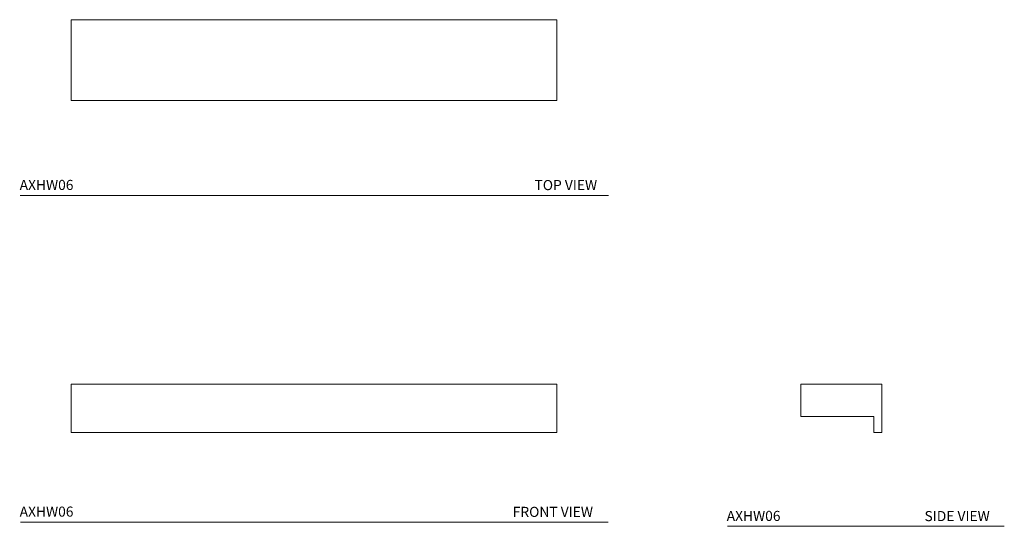
# Model space of a CAD drawing. Units: inches. Extents: x 1.4 to 13.5, y 3.5 to 9.7.
import ezdxf

# ---------------------------------------------------------------- set-up
doc = ezdxf.new("R2010")
doc.units = ezdxf.units.IN
doc.header["$LTSCALE"] = 2
doc.header["$MEASUREMENT"] = 0
doc.layers.add('A-PRODUCT', color=7, linetype='Continuous', lineweight=9)
doc.layers.add('A-TEXT', color=251, linetype='Continuous', lineweight=9)
doc.styles.add('GOTHAM BOOK', font='GOTHMBOK_0.TTF', dxfattribs={"height": 0.125})

# ---------------------------------------------------------------- blocks, each defined once
blk = doc.blocks.new('AXHW06 TOP VIEW')
at = {"layer": 'A-PRODUCT', "color": 7, "linetype": 'Continuous', "lineweight": 15, "ltscale": 2}
for p, q in [((-3, -0.5), (-3, 0.5)), ((-3, 0.5), (3, 0.5)), ((3, -0.5), (3, 0.5)), ((-3, -0.5), (3, -0.5))]:
    blk.add_line(p, q, dxfattribs=at)
blk = doc.blocks.new('AXHW06 FRONT VIEW')
at = {"layer": 'A-PRODUCT', "color": 7, "linetype": 'Continuous', "lineweight": 15, "ltscale": 2}
for p, q in [((-3, -0.3), (-3, 0.3)), ((-3, 0.3), (3, 0.3)), ((3, -0.3), (3, 0.3)), ((-3, -0.3), (3, -0.3))]:
    blk.add_line(p, q, dxfattribs=at)
blk = doc.blocks.new('AXHW06 SIDE VIEW')
at = {"layer": 'A-PRODUCT', "color": 7, "linetype": 'Continuous', "lineweight": 15, "ltscale": 2}
for p, q in [((-0.5, 0.2), (-0.5, -0.2)), ((0.5, 0.2), (-0.5, 0.2)), ((0.5, -0.4), (0.5, 0.2)), ((-0.5, -0.2), (0.4, -0.2)), ((0.4, -0.2), (0.4, -0.4)), ((0.4, -0.4), (0.5, -0.4))]:
    blk.add_line(p, q, dxfattribs=at)

msp = doc.modelspace()

# ---------------------------------------------------------------- linework, layer by layer
at = {"layer": 'A-TEXT'}
for p, q in [((1.367, 7.543), (8.632, 7.543)), ((1.368, 3.504), (8.631, 3.504)), ((10.103, 3.452), (13.524, 3.452))]:
    msp.add_line(p, q, dxfattribs=at)

# ---------------------------------------------------------------- block references
at = {"layer": 'A-PRODUCT'}
for name, p in [('AXHW06 TOP VIEW', (4.995, 9.214)), ('AXHW06 FRONT VIEW', (4.995, 4.91)), ('AXHW06 SIDE VIEW', (11.511, 5.01))]:
    msp.add_blockref(name, p, dxfattribs=at)

# ---------------------------------------------------------------- texts
at = {"layer": 'A-TEXT', "char_height": 0.125, "attachment_point": 1, "style": 'GOTHAM BOOK'}
for s, insert, width in [('AXHW06', (1.359, 7.734), 1.41893), ('TOP VIEW', (7.72, 7.732), 1.22734), ('AXHW06', (1.359, 3.696), 1.41893), ('FRONT VIEW', (7.451, 3.693), 1.22734), ('AXHW06', (10.094, 3.643), 1.41893), ('SIDE VIEW', (12.538, 3.641), 1.22734)]:
    msp.add_mtext(s, dxfattribs=dict(at, insert=insert, width=width))

doc.saveas('drawing.dxf')
